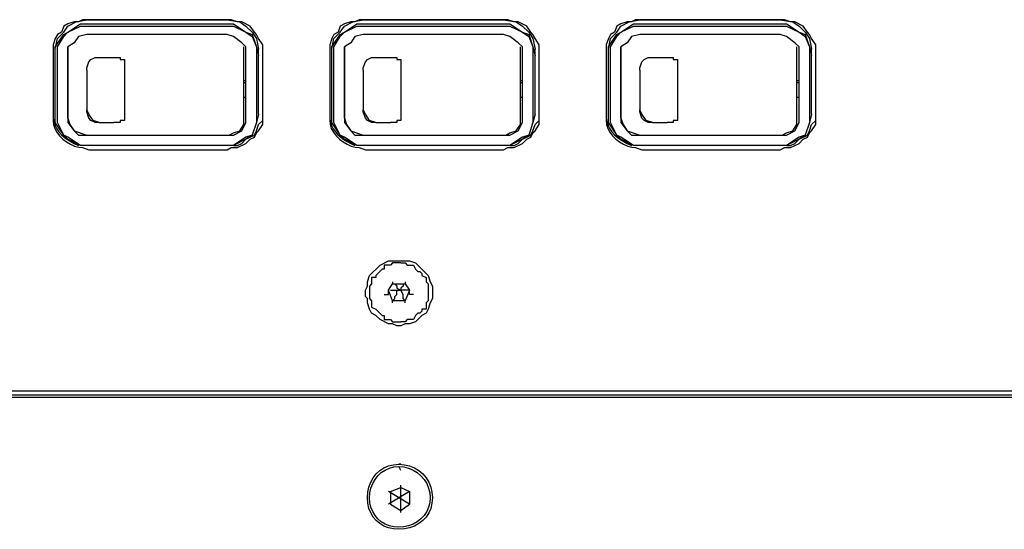
# Model space of a CAD drawing. Extents: x 2410 to 3910, y 0 to 2000.
# Drawn here: x 3086 to 3145, y 1212 to 1243 of the extents above; entities that cross this region are included whole.
import ezdxf

# ---------------------------------------------------------------- set-up
doc = ezdxf.new("R2010")
doc.units = 0
doc.header["$MEASUREMENT"] = 0
doc.layers.get('0').update_dxf_attribs({"linetype": 'CONTINUOUS'})

# ---------------------------------------------------------------- blocks, each defined once
blk = doc.blocks.new('A$C524C6CA6')
for points in [[(3.14083, 1.1375), (3.13833, 1.1375), (3.13833, 1.1375), (3.13667, 1.13667), (3.13667, 1.13667), (3.135, 1.13667), (3.135, 1.13667), (3.1325, 1.13583), (3.1325, 1.13583), (3.13083, 1.135), (3.13083, 1.135), (3.13, 1.1325), (3.13, 1.1325), (3.12833, 1.13167), (3.12833, 1.13167), (3.1275, 1.13), (3.1275, 1.13), (3.12667, 1.1275), (3.12667, 1.1275), (3.12667, 1.12583)], [(3.1275, 1.12583), (3.12833, 1.13), (3.12833, 1.13), (3.13083, 1.1325), (3.13083, 1.1325), (3.1325, 1.135), (3.1325, 1.135), (3.13583, 1.13667), (3.13583, 1.13667), (3.14, 1.1375)], [(3.14, 1.1375), (3.19583, 1.1375)], [(3.19583, 1.1375), (3.14083, 1.1375)], [(3.19583, 1.1375), (3.20083, 1.13667), (3.20083, 1.13667), (3.20333, 1.135), (3.20333, 1.135), (3.20583, 1.1325), (3.20583, 1.1325), (3.2075, 1.13), (3.2075, 1.13), (3.20833, 1.12583)], [(3.21, 1.12333), (3.21, 1.1275), (3.21, 1.1275), (3.20833, 1.13), (3.20833, 1.13), (3.2075, 1.13167), (3.2075, 1.13167), (3.20667, 1.1325), (3.20667, 1.1325), (3.205, 1.135), (3.205, 1.135), (3.20167, 1.13667), (3.20167, 1.13667), (3.2, 1.13667), (3.2, 1.13667), (3.1975, 1.1375), (3.1975, 1.1375), (3.19583, 1.1375)], [(3.25083, 1.1375), (3.24833, 1.1375), (3.24833, 1.1375), (3.24667, 1.13667), (3.24667, 1.13667), (3.245, 1.13667), (3.245, 1.13667), (3.2425, 1.13583), (3.2425, 1.13583), (3.24083, 1.135), (3.24083, 1.135), (3.24, 1.1325), (3.24, 1.1325), (3.23833, 1.13167), (3.23833, 1.13167), (3.2375, 1.13), (3.2375, 1.13), (3.23667, 1.1275), (3.23667, 1.1275), (3.23667, 1.12583)], [(3.2375, 1.12583), (3.23833, 1.13), (3.23833, 1.13), (3.24083, 1.1325), (3.24083, 1.1325), (3.2425, 1.135), (3.2425, 1.135), (3.24583, 1.13667), (3.24583, 1.13667), (3.25, 1.1375)], [(3.25, 1.1375), (3.30583, 1.1375)], [(3.30583, 1.1375), (3.25083, 1.1375)], [(3.30583, 1.1375), (3.31083, 1.13667), (3.31083, 1.13667), (3.31333, 1.135), (3.31333, 1.135), (3.31583, 1.1325), (3.31583, 1.1325), (3.3175, 1.13), (3.3175, 1.13), (3.31833, 1.12583)], [(3.32, 1.12333), (3.32, 1.1275), (3.32, 1.1275), (3.31833, 1.13), (3.31833, 1.13), (3.3175, 1.13167), (3.3175, 1.13167), (3.31667, 1.1325), (3.31667, 1.1325), (3.315, 1.135), (3.315, 1.135), (3.31167, 1.13667), (3.31167, 1.13667), (3.31, 1.13667), (3.31, 1.13667), (3.3075, 1.1375), (3.3075, 1.1375), (3.30583, 1.1375)], [(3.36083, 1.1375), (3.35833, 1.1375), (3.35833, 1.1375), (3.35667, 1.13667), (3.35667, 1.13667), (3.355, 1.13667), (3.355, 1.13667), (3.3525, 1.13583), (3.3525, 1.13583), (3.35083, 1.135), (3.35083, 1.135), (3.35, 1.1325), (3.35, 1.1325), (3.34833, 1.13167), (3.34833, 1.13167), (3.3475, 1.13), (3.3475, 1.13), (3.34667, 1.1275), (3.34667, 1.1275), (3.34667, 1.12583)], [(3.3475, 1.12583), (3.34833, 1.13), (3.34833, 1.13), (3.35083, 1.1325), (3.35083, 1.1325), (3.3525, 1.135), (3.3525, 1.135), (3.35583, 1.13667), (3.35583, 1.13667), (3.36, 1.1375)], [(3.36, 1.1375), (3.41583, 1.1375)], [(3.41583, 1.1375), (3.36083, 1.1375)], [(3.41583, 1.1375), (3.42083, 1.13667), (3.42083, 1.13667), (3.42333, 1.135), (3.42333, 1.135), (3.42583, 1.1325), (3.42583, 1.1325), (3.4275, 1.13), (3.4275, 1.13), (3.42833, 1.12583)], [(3.43, 1.12333), (3.43, 1.1275), (3.43, 1.1275), (3.42833, 1.13), (3.42833, 1.13), (3.4275, 1.13167), (3.4275, 1.13167), (3.42667, 1.1325), (3.42667, 1.1325), (3.425, 1.135), (3.425, 1.135), (3.42167, 1.13667), (3.42167, 1.13667), (3.42, 1.13667), (3.42, 1.13667), (3.4175, 1.1375), (3.4175, 1.1375), (3.41583, 1.1375)], [(3.13083, 1.13167), (3.1325, 1.1325), (3.1325, 1.1325), (3.1375, 1.13583), (3.1375, 1.13583), (3.14, 1.13583)], [(3.13083, 1.13083), (3.1325, 1.1325), (3.1325, 1.1325), (3.1375, 1.135), (3.1375, 1.135), (3.14, 1.135)], [(3.14, 1.13583), (3.19583, 1.13583)], [(3.14, 1.135), (3.19583, 1.135)], [(3.19583, 1.13583), (3.19833, 1.13583), (3.19833, 1.13583), (3.20333, 1.1325)], [(3.19583, 1.135), (3.19833, 1.135), (3.19833, 1.135), (3.20333, 1.1325)], [(3.20333, 1.1325), (3.20583, 1.13083), (3.20583, 1.13083), (3.2075, 1.12667), (3.2075, 1.12667), (3.2075, 1.12333)], [(3.20333, 1.1325), (3.20583, 1.13167), (3.20583, 1.13167), (3.2075, 1.12667), (3.2075, 1.12667), (3.20833, 1.12333)], [(3.24083, 1.13167), (3.2425, 1.1325), (3.2425, 1.1325), (3.2475, 1.13583), (3.2475, 1.13583), (3.25, 1.13583)], [(3.24083, 1.13083), (3.2425, 1.1325), (3.2425, 1.1325), (3.2475, 1.135), (3.2475, 1.135), (3.25, 1.135)], [(3.25, 1.13583), (3.30583, 1.13583)], [(3.25, 1.135), (3.30583, 1.135)], [(3.30583, 1.13583), (3.30833, 1.13583), (3.30833, 1.13583), (3.31333, 1.1325)], [(3.30583, 1.135), (3.30833, 1.135), (3.30833, 1.135), (3.31333, 1.1325)], [(3.31333, 1.1325), (3.31583, 1.13083), (3.31583, 1.13083), (3.3175, 1.12667), (3.3175, 1.12667), (3.3175, 1.12333)], [(3.31333, 1.1325), (3.31583, 1.13167), (3.31583, 1.13167), (3.3175, 1.12667), (3.3175, 1.12667), (3.31833, 1.12333)], [(3.35083, 1.13167), (3.3525, 1.1325), (3.3525, 1.1325), (3.3575, 1.13583), (3.3575, 1.13583), (3.36, 1.13583)], [(3.35083, 1.13083), (3.3525, 1.1325), (3.3525, 1.1325), (3.3575, 1.135), (3.3575, 1.135), (3.36, 1.135)], [(3.36, 1.13583), (3.41583, 1.13583)], [(3.36, 1.135), (3.41583, 1.135)], [(3.41583, 1.13583), (3.41833, 1.13583), (3.41833, 1.13583), (3.42333, 1.1325)], [(3.41583, 1.135), (3.41833, 1.135), (3.41833, 1.135), (3.42333, 1.1325)], [(3.42333, 1.1325), (3.42583, 1.13083), (3.42583, 1.13083), (3.4275, 1.12667), (3.4275, 1.12667), (3.4275, 1.12333)], [(3.42333, 1.1325), (3.42583, 1.13167), (3.42583, 1.13167), (3.4275, 1.12667), (3.4275, 1.12667), (3.42833, 1.12333)], [(3.1275, 1.12333), (3.1275, 1.12667), (3.1275, 1.12667), (3.13083, 1.13167)], [(3.12833, 1.12333), (3.12833, 1.12667), (3.12833, 1.12667), (3.13083, 1.13083)], [(3.135, 1.12833), (3.1325, 1.12667), (3.1325, 1.12667), (3.1325, 1.12333)], [(3.14, 1.13167), (3.13667, 1.13083), (3.13667, 1.13083), (3.135, 1.12833)], [(3.19583, 1.13167), (3.14, 1.13167)], [(3.20333, 1.12667), (3.20167, 1.12833), (3.20167, 1.12833), (3.19833, 1.13083), (3.19833, 1.13083), (3.19583, 1.13167)], [(3.2375, 1.12333), (3.2375, 1.12667), (3.2375, 1.12667), (3.24083, 1.13167)], [(3.23833, 1.12333), (3.23833, 1.12667), (3.23833, 1.12667), (3.24083, 1.13083)], [(3.245, 1.12833), (3.2425, 1.12667), (3.2425, 1.12667), (3.2425, 1.12333)], [(3.25, 1.13167), (3.24667, 1.13083), (3.24667, 1.13083), (3.245, 1.12833)], [(3.30583, 1.13167), (3.25, 1.13167)], [(3.31333, 1.12667), (3.31167, 1.12833), (3.31167, 1.12833), (3.30833, 1.13083), (3.30833, 1.13083), (3.30583, 1.13167)], [(3.3475, 1.12333), (3.3475, 1.12667), (3.3475, 1.12667), (3.35083, 1.13167)], [(3.34833, 1.12333), (3.34833, 1.12667), (3.34833, 1.12667), (3.35083, 1.13083)], [(3.355, 1.12833), (3.3525, 1.12667), (3.3525, 1.12667), (3.3525, 1.12333)], [(3.36, 1.13167), (3.35667, 1.13083), (3.35667, 1.13083), (3.355, 1.12833)], [(3.41583, 1.13167), (3.36, 1.13167)], [(3.42333, 1.12667), (3.42167, 1.12833), (3.42167, 1.12833), (3.41833, 1.13083), (3.41833, 1.13083), (3.41583, 1.13167)], [(3.12667, 1.12583), (3.12667, 1.12333)], [(3.1275, 1.1), (3.1275, 1.12583)], [(3.1325, 1.09833), (3.1325, 1.12667)], [(3.2025, 1.09833), (3.2025, 1.12667)], [(3.20333, 1.12333), (3.20333, 1.12667)], [(3.20833, 1.1), (3.20833, 1.12583)], [(3.23667, 1.12583), (3.23667, 1.12333)], [(3.2375, 1.1), (3.2375, 1.12583)], [(3.2425, 1.09833), (3.2425, 1.12667)], [(3.3125, 1.09833), (3.3125, 1.12667)], [(3.31333, 1.12333), (3.31333, 1.12667)], [(3.31833, 1.1), (3.31833, 1.12583)], [(3.34667, 1.12583), (3.34667, 1.12333)], [(3.3475, 1.1), (3.3475, 1.12583)], [(3.3525, 1.09833), (3.3525, 1.12667)], [(3.4225, 1.09833), (3.4225, 1.12667)], [(3.42333, 1.12333), (3.42333, 1.12667)], [(3.42833, 1.1), (3.42833, 1.12583)], [(3.12667, 1.12333), (3.12667, 1.1)], [(3.12833, 1.09833), (3.12833, 1.12333)], [(3.1325, 1.12333), (3.1325, 1.09833)], [(3.14, 1.11833), (3.14083, 1.12083)], [(3.14083, 1.12083), (3.14167, 1.12167)], [(3.14167, 1.12167), (3.14333, 1.1225)], [(3.14333, 1.1225), (3.145, 1.1225)], [(3.145, 1.1225), (3.14583, 1.1225)], [(3.14583, 1.1225), (3.15083, 1.1225)], [(3.15083, 1.1225), (3.15167, 1.1225)], [(3.15167, 1.1225), (3.15333, 1.1225), (3.15333, 1.1225), (3.15333, 1.12167), (3.15333, 1.12167), (3.155, 1.12167)], [(3.15167, 1.1225), (3.15333, 1.1225)], [(3.15333, 1.12167), (3.155, 1.12167)], [(3.155, 1.12167), (3.155, 1.12083)], [(3.155, 1.12083), (3.155, 1.12)], [(3.155, 1.12083), (3.155, 1.12)], [(3.20333, 1.09833), (3.20333, 1.12333)], [(3.2075, 1.12333), (3.2075, 1.09833)], [(3.21, 1.1), (3.21, 1.12333)], [(3.23667, 1.12333), (3.23667, 1.1)], [(3.23833, 1.09833), (3.23833, 1.12333)], [(3.2425, 1.12333), (3.2425, 1.09833)], [(3.25, 1.11833), (3.25083, 1.12083)], [(3.25083, 1.12083), (3.25167, 1.12167)], [(3.25167, 1.12167), (3.25333, 1.1225)], [(3.25333, 1.1225), (3.255, 1.1225)], [(3.255, 1.1225), (3.25583, 1.1225)], [(3.25583, 1.1225), (3.26083, 1.1225)], [(3.26083, 1.1225), (3.26167, 1.1225)], [(3.26167, 1.1225), (3.26333, 1.1225), (3.26333, 1.1225), (3.26333, 1.12167), (3.26333, 1.12167), (3.265, 1.12167)], [(3.26167, 1.1225), (3.26333, 1.1225)], [(3.26333, 1.12167), (3.265, 1.12167)], [(3.265, 1.12167), (3.265, 1.12083)], [(3.265, 1.12083), (3.265, 1.12)], [(3.265, 1.12083), (3.265, 1.12)], [(3.31333, 1.09833), (3.31333, 1.12333)], [(3.3175, 1.12333), (3.3175, 1.09833)], [(3.32, 1.1), (3.32, 1.12333)], [(3.34667, 1.12333), (3.34667, 1.1)], [(3.34833, 1.09833), (3.34833, 1.12333)], [(3.3525, 1.12333), (3.3525, 1.09833)], [(3.36, 1.11833), (3.36083, 1.12083)], [(3.36083, 1.12083), (3.36167, 1.12167)], [(3.36167, 1.12167), (3.36333, 1.1225)], [(3.36333, 1.1225), (3.365, 1.1225)], [(3.365, 1.1225), (3.36583, 1.1225)], [(3.36583, 1.1225), (3.37083, 1.1225)], [(3.37083, 1.1225), (3.37167, 1.1225)], [(3.37167, 1.1225), (3.37333, 1.1225), (3.37333, 1.1225), (3.37333, 1.12167), (3.37333, 1.12167), (3.375, 1.12167)], [(3.37167, 1.1225), (3.37333, 1.1225)], [(3.37333, 1.12167), (3.375, 1.12167)], [(3.375, 1.12167), (3.375, 1.12083)], [(3.375, 1.12083), (3.375, 1.12)], [(3.375, 1.12083), (3.375, 1.12)], [(3.42333, 1.09833), (3.42333, 1.12333)], [(3.4275, 1.12333), (3.4275, 1.09833)], [(3.43, 1.1), (3.43, 1.12333)], [(3.14, 1.1175), (3.14, 1.11833)], [(3.14, 1.1175), (3.14, 1.11833)], [(3.14, 1.1175), (3.14, 1.11667)], [(3.14, 1.11667), (3.14, 1.1025)], [(3.155, 1.12), (3.155, 1.1)], [(3.25, 1.1175), (3.25, 1.11833)], [(3.25, 1.1175), (3.25, 1.11833)], [(3.25, 1.1175), (3.25, 1.11667)], [(3.25, 1.11667), (3.25, 1.1025)], [(3.265, 1.12), (3.265, 1.1)], [(3.36, 1.1175), (3.36, 1.11833)], [(3.36, 1.1175), (3.36, 1.11833)], [(3.36, 1.1175), (3.36, 1.11667)], [(3.36, 1.11667), (3.36, 1.1025)], [(3.375, 1.12), (3.375, 1.1)], [(3.1325, 1.11333), (3.1325, 1.11333)], [(3.1325, 1.1125), (3.1325, 1.1125)], [(3.2025, 1.11333), (3.20333, 1.11333)], [(3.2025, 1.1125), (3.20333, 1.1125)], [(3.2425, 1.11333), (3.2425, 1.11333)], [(3.2425, 1.1125), (3.2425, 1.1125)], [(3.3125, 1.11333), (3.31333, 1.11333)], [(3.3125, 1.1125), (3.31333, 1.1125)], [(3.3525, 1.11333), (3.3525, 1.11333)], [(3.3525, 1.1125), (3.3525, 1.1125)], [(3.4225, 1.11333), (3.42333, 1.11333)], [(3.4225, 1.1125), (3.42333, 1.1125)], [(3.1325, 1.11), (3.1325, 1.10667)], [(3.20333, 1.10667), (3.20333, 1.11)], [(3.2425, 1.11), (3.2425, 1.10667)], [(3.31333, 1.10667), (3.31333, 1.11)], [(3.3525, 1.11), (3.3525, 1.10667)], [(3.42333, 1.10667), (3.42333, 1.11)], [(3.2025, 1.10667), (3.20333, 1.10667)], [(3.3125, 1.10667), (3.31333, 1.10667)], [(3.4225, 1.10667), (3.42333, 1.10667)], [(3.12667, 1.10083), (3.12667, 1.1), (3.12667, 1.1), (3.12665, 1.09839), (3.12689, 1.09688), (3.12737, 1.09546), (3.12805, 1.09414), (3.12891, 1.09292), (3.12992, 1.09179), (3.13106, 1.09077), (3.13231, 1.08985), (3.13363, 1.08904), (3.135, 1.08833), (3.135, 1.08833), (3.13667, 1.0875)], [(3.14, 1.1025), (3.14, 1.10167)], [(3.145, 1.09667), (3.1425, 1.0975), (3.1425, 1.0975), (3.14083, 1.1), (3.14083, 1.1), (3.14, 1.10167)], [(3.14083, 1.09833), (3.14, 1.10083), (3.14, 1.10083), (3.14, 1.10167)], [(3.23667, 1.10083), (3.23667, 1.1), (3.23667, 1.1), (3.23665, 1.09839), (3.23689, 1.09688), (3.23737, 1.09546), (3.23805, 1.09414), (3.23891, 1.09292), (3.23992, 1.09179), (3.24106, 1.09077), (3.24231, 1.08985), (3.24363, 1.08904), (3.245, 1.08833), (3.245, 1.08833), (3.24667, 1.0875)], [(3.25, 1.1025), (3.25, 1.10167)], [(3.255, 1.09667), (3.2525, 1.0975), (3.2525, 1.0975), (3.25083, 1.1), (3.25083, 1.1), (3.25, 1.10167)], [(3.25083, 1.09833), (3.25, 1.10083), (3.25, 1.10083), (3.25, 1.10167)], [(3.34667, 1.10083), (3.34667, 1.1), (3.34667, 1.1), (3.34665, 1.09839), (3.34689, 1.09688), (3.34737, 1.09546), (3.34805, 1.09414), (3.34891, 1.09292), (3.34992, 1.09179), (3.35106, 1.09077), (3.35231, 1.08985), (3.35363, 1.08904), (3.355, 1.08833), (3.355, 1.08833), (3.35667, 1.0875)], [(3.36, 1.1025), (3.36, 1.10167)], [(3.365, 1.09667), (3.3625, 1.0975), (3.3625, 1.0975), (3.36083, 1.1), (3.36083, 1.1), (3.36, 1.10167)], [(3.36083, 1.09833), (3.36, 1.10083), (3.36, 1.10083), (3.36, 1.10167)], [(3.12667, 1.1), (3.12667, 1.0975), (3.12667, 1.0975), (3.12677, 1.09587), (3.12726, 1.09429), (3.12809, 1.09277), (3.12919, 1.09135), (3.13051, 1.09007), (3.13198, 1.08894), (3.13356, 1.08801), (3.13519, 1.0873), (3.1368, 1.08684), (3.13833, 1.08667), (3.13833, 1.08667), (3.14083, 1.08583)], [(3.14, 1.0875), (3.1375, 1.0875), (3.1375, 1.0875), (3.1325, 1.09), (3.1325, 1.09), (3.13083, 1.09167), (3.13083, 1.09167), (3.1275, 1.09667), (3.1275, 1.09667), (3.1275, 1.1)], [(3.14, 1.0875), (3.1375, 1.0875), (3.1375, 1.0875), (3.1325, 1.09083), (3.1325, 1.09083), (3.13083, 1.09167), (3.13083, 1.09167), (3.12833, 1.09667), (3.12833, 1.09667), (3.12833, 1.09833)], [(3.1325, 1.09833), (3.1325, 1.09667), (3.1325, 1.09667), (3.135, 1.09333), (3.135, 1.09333), (3.13667, 1.09167)], [(3.1325, 1.09833), (3.13333, 1.09583), (3.13333, 1.09583), (3.135, 1.09333), (3.135, 1.09333), (3.14, 1.09167)], [(3.14333, 1.09667), (3.14167, 1.0975), (3.14167, 1.0975), (3.14083, 1.09833)], [(3.155, 1.0975), (3.15333, 1.0975), (3.15333, 1.0975), (3.15333, 1.09667), (3.15333, 1.09667), (3.15167, 1.09667)], [(3.15333, 1.0975), (3.15333, 1.09667)], [(3.155, 1.0975), (3.15333, 1.0975)], [(3.155, 1.1), (3.155, 1.0975)], [(3.155, 1.1), (3.155, 1.09833)], [(3.155, 1.09833), (3.155, 1.0975)], [(3.19583, 1.08583), (3.1975, 1.08667), (3.1975, 1.08667), (3.2, 1.08667), (3.2, 1.08667), (3.20333, 1.08833), (3.20333, 1.08833), (3.205, 1.09), (3.205, 1.09), (3.20667, 1.09083), (3.20667, 1.09083), (3.2075, 1.0925), (3.2075, 1.0925), (3.20833, 1.09333), (3.20833, 1.09333), (3.21, 1.09583), (3.21, 1.09583), (3.21, 1.1)], [(3.19583, 1.09167), (3.19833, 1.09167), (3.19833, 1.09167), (3.20167, 1.09333), (3.20167, 1.09333), (3.20333, 1.09667), (3.20333, 1.09667), (3.20333, 1.09833)], [(3.2075, 1.09833), (3.2075, 1.09667), (3.2075, 1.09667), (3.20583, 1.09167), (3.20583, 1.09167), (3.20333, 1.09083), (3.20333, 1.09083), (3.19833, 1.0875), (3.19833, 1.0875), (3.19583, 1.0875)], [(3.19667, 1.09167), (3.19833, 1.0925), (3.19833, 1.0925), (3.20083, 1.09333), (3.20083, 1.09333), (3.2025, 1.09583), (3.2025, 1.09583), (3.2025, 1.09833)], [(3.19833, 1.0875), (3.2, 1.0875), (3.2, 1.0875), (3.20167, 1.08833), (3.20167, 1.08833), (3.20333, 1.09), (3.20333, 1.09), (3.20667, 1.09167), (3.20667, 1.09167), (3.2075, 1.09333), (3.2075, 1.09333), (3.20833, 1.09583), (3.20833, 1.09583), (3.21, 1.0975), (3.21, 1.0975), (3.21, 1.1)], [(3.20833, 1.1), (3.2075, 1.09667), (3.2075, 1.09667), (3.20583, 1.09167), (3.20583, 1.09167), (3.20333, 1.09), (3.20333, 1.09), (3.19833, 1.0875)], [(3.23667, 1.1), (3.23667, 1.0975), (3.23667, 1.0975), (3.23677, 1.09587), (3.23726, 1.09429), (3.23809, 1.09277), (3.23919, 1.09135), (3.24051, 1.09007), (3.24198, 1.08894), (3.24356, 1.08801), (3.24519, 1.0873), (3.2468, 1.08684), (3.24833, 1.08667), (3.24833, 1.08667), (3.25083, 1.08583)], [(3.25, 1.0875), (3.2475, 1.0875), (3.2475, 1.0875), (3.2425, 1.09), (3.2425, 1.09), (3.24083, 1.09167), (3.24083, 1.09167), (3.2375, 1.09667), (3.2375, 1.09667), (3.2375, 1.1)], [(3.25, 1.0875), (3.2475, 1.0875), (3.2475, 1.0875), (3.2425, 1.09083), (3.2425, 1.09083), (3.24083, 1.09167), (3.24083, 1.09167), (3.23833, 1.09667), (3.23833, 1.09667), (3.23833, 1.09833)], [(3.2425, 1.09833), (3.2425, 1.09667), (3.2425, 1.09667), (3.245, 1.09333), (3.245, 1.09333), (3.24667, 1.09167)], [(3.2425, 1.09833), (3.24333, 1.09583), (3.24333, 1.09583), (3.245, 1.09333), (3.245, 1.09333), (3.25, 1.09167)], [(3.25333, 1.09667), (3.25167, 1.0975), (3.25167, 1.0975), (3.25083, 1.09833)], [(3.265, 1.0975), (3.26333, 1.0975), (3.26333, 1.0975), (3.26333, 1.09667), (3.26333, 1.09667), (3.26167, 1.09667)], [(3.26333, 1.0975), (3.26333, 1.09667)], [(3.265, 1.0975), (3.26333, 1.0975)], [(3.265, 1.1), (3.265, 1.09833)], [(3.265, 1.1), (3.265, 1.0975)], [(3.265, 1.09833), (3.265, 1.0975)], [(3.30583, 1.08583), (3.3075, 1.08667), (3.3075, 1.08667), (3.31, 1.08667), (3.31, 1.08667), (3.31333, 1.08833), (3.31333, 1.08833), (3.315, 1.09), (3.315, 1.09), (3.31667, 1.09083), (3.31667, 1.09083), (3.3175, 1.0925), (3.3175, 1.0925), (3.31833, 1.09333), (3.31833, 1.09333), (3.32, 1.09583), (3.32, 1.09583), (3.32, 1.1)], [(3.30583, 1.09167), (3.30833, 1.09167), (3.30833, 1.09167), (3.31167, 1.09333), (3.31167, 1.09333), (3.31333, 1.09667), (3.31333, 1.09667), (3.31333, 1.09833)], [(3.3175, 1.09833), (3.3175, 1.09667), (3.3175, 1.09667), (3.31583, 1.09167), (3.31583, 1.09167), (3.31333, 1.09083), (3.31333, 1.09083), (3.30833, 1.0875), (3.30833, 1.0875), (3.30583, 1.0875)], [(3.30667, 1.09167), (3.30833, 1.0925), (3.30833, 1.0925), (3.31083, 1.09333), (3.31083, 1.09333), (3.3125, 1.09583), (3.3125, 1.09583), (3.3125, 1.09833)], [(3.30833, 1.0875), (3.31, 1.0875), (3.31, 1.0875), (3.31167, 1.08833), (3.31167, 1.08833), (3.31333, 1.09), (3.31333, 1.09), (3.31667, 1.09167), (3.31667, 1.09167), (3.3175, 1.09333), (3.3175, 1.09333), (3.31833, 1.09583), (3.31833, 1.09583), (3.32, 1.0975), (3.32, 1.0975), (3.32, 1.1)], [(3.31833, 1.1), (3.3175, 1.09667), (3.3175, 1.09667), (3.31583, 1.09167), (3.31583, 1.09167), (3.31333, 1.09), (3.31333, 1.09), (3.30833, 1.0875)], [(3.34667, 1.1), (3.34667, 1.0975), (3.34667, 1.0975), (3.34677, 1.09587), (3.34726, 1.09429), (3.34809, 1.09277), (3.34919, 1.09135), (3.35051, 1.09007), (3.35198, 1.08894), (3.35356, 1.08801), (3.35519, 1.0873), (3.3568, 1.08684), (3.35833, 1.08667), (3.35833, 1.08667), (3.36083, 1.08583)], [(3.36, 1.0875), (3.3575, 1.0875), (3.3575, 1.0875), (3.3525, 1.09), (3.3525, 1.09), (3.35083, 1.09167), (3.35083, 1.09167), (3.3475, 1.09667), (3.3475, 1.09667), (3.3475, 1.1)], [(3.36, 1.0875), (3.3575, 1.0875), (3.3575, 1.0875), (3.3525, 1.09083), (3.3525, 1.09083), (3.35083, 1.09167), (3.35083, 1.09167), (3.34833, 1.09667), (3.34833, 1.09667), (3.34833, 1.09833)], [(3.3525, 1.09833), (3.3525, 1.09667), (3.3525, 1.09667), (3.355, 1.09333), (3.355, 1.09333), (3.35667, 1.09167)], [(3.3525, 1.09833), (3.35333, 1.09583), (3.35333, 1.09583), (3.355, 1.09333), (3.355, 1.09333), (3.36, 1.09167)], [(3.36333, 1.09667), (3.36167, 1.0975), (3.36167, 1.0975), (3.36083, 1.09833)], [(3.375, 1.0975), (3.37333, 1.0975), (3.37333, 1.0975), (3.37333, 1.09667), (3.37333, 1.09667), (3.37167, 1.09667)], [(3.37333, 1.0975), (3.37333, 1.09667)], [(3.375, 1.0975), (3.37333, 1.0975)], [(3.375, 1.1), (3.375, 1.0975)], [(3.375, 1.1), (3.375, 1.09833)], [(3.375, 1.09833), (3.375, 1.0975)], [(3.41583, 1.08583), (3.4175, 1.08667), (3.4175, 1.08667), (3.42, 1.08667), (3.42, 1.08667), (3.42333, 1.08833), (3.42333, 1.08833), (3.425, 1.09), (3.425, 1.09), (3.42667, 1.09083), (3.42667, 1.09083), (3.4275, 1.0925), (3.4275, 1.0925), (3.42833, 1.09333), (3.42833, 1.09333), (3.43, 1.09583), (3.43, 1.09583), (3.43, 1.1)], [(3.41583, 1.09167), (3.41833, 1.09167), (3.41833, 1.09167), (3.42167, 1.09333), (3.42167, 1.09333), (3.42333, 1.09667), (3.42333, 1.09667), (3.42333, 1.09833)], [(3.4275, 1.09833), (3.4275, 1.09667), (3.4275, 1.09667), (3.42583, 1.09167), (3.42583, 1.09167), (3.42333, 1.09083), (3.42333, 1.09083), (3.41833, 1.0875), (3.41833, 1.0875), (3.41583, 1.0875)], [(3.41667, 1.09167), (3.41833, 1.0925), (3.41833, 1.0925), (3.42083, 1.09333), (3.42083, 1.09333), (3.4225, 1.09583), (3.4225, 1.09583), (3.4225, 1.09833)], [(3.41833, 1.0875), (3.42, 1.0875), (3.42, 1.0875), (3.42167, 1.08833), (3.42167, 1.08833), (3.42333, 1.09), (3.42333, 1.09), (3.42667, 1.09167), (3.42667, 1.09167), (3.4275, 1.09333), (3.4275, 1.09333), (3.42833, 1.09583), (3.42833, 1.09583), (3.43, 1.0975), (3.43, 1.0975), (3.43, 1.1)], [(3.42833, 1.1), (3.4275, 1.09667), (3.4275, 1.09667), (3.42583, 1.09167), (3.42583, 1.09167), (3.42333, 1.09), (3.42333, 1.09), (3.41833, 1.0875)], [(3.145, 1.09667), (3.14333, 1.09667)], [(3.145, 1.09667), (3.14583, 1.09667)], [(3.14583, 1.09667), (3.15083, 1.09667)], [(3.15167, 1.09667), (3.15083, 1.09667)], [(3.255, 1.09667), (3.25333, 1.09667)], [(3.255, 1.09667), (3.25583, 1.09667)], [(3.25583, 1.09667), (3.26083, 1.09667)], [(3.26167, 1.09667), (3.26083, 1.09667)], [(3.365, 1.09667), (3.36333, 1.09667)], [(3.365, 1.09667), (3.36583, 1.09667)], [(3.36583, 1.09667), (3.37083, 1.09667)], [(3.37167, 1.09667), (3.37083, 1.09667)], [(3.13667, 1.09167), (3.14, 1.09167)], [(3.14, 1.09167), (3.19583, 1.09167)], [(3.14, 1.09167), (3.19583, 1.09167)], [(3.19583, 1.09167), (3.19667, 1.09167)], [(3.24667, 1.09167), (3.25, 1.09167)], [(3.25, 1.09167), (3.30583, 1.09167)], [(3.25, 1.09167), (3.30583, 1.09167)], [(3.30583, 1.09167), (3.30667, 1.09167)], [(3.35667, 1.09167), (3.36, 1.09167)], [(3.36, 1.09167), (3.41583, 1.09167)], [(3.36, 1.09167), (3.41583, 1.09167)], [(3.41583, 1.09167), (3.41667, 1.09167)], [(3.19583, 1.0875), (3.14, 1.0875)], [(3.19583, 1.0875), (3.14, 1.0875)], [(3.14083, 1.08583), (3.19583, 1.08583)], [(3.19833, 1.0875), (3.19583, 1.0875)], [(3.30583, 1.0875), (3.25, 1.0875)], [(3.30583, 1.0875), (3.25, 1.0875)], [(3.25083, 1.08583), (3.30583, 1.08583)], [(3.30833, 1.0875), (3.30583, 1.0875)], [(3.41583, 1.0875), (3.36, 1.0875)], [(3.41583, 1.0875), (3.36, 1.0875)], [(3.36083, 1.08583), (3.41583, 1.08583)], [(3.41833, 1.0875), (3.41583, 1.0875)], [(3.2775, 1.02833), (3.2775, 1.02667), (3.2775, 1.02667), (3.27667, 1.025), (3.27667, 1.025), (3.27583, 1.0225), (3.27583, 1.0225), (3.275, 1.02083), (3.275, 1.02083), (3.27333, 1.02), (3.27333, 1.02), (3.27083, 1.0175), (3.27083, 1.0175), (3.26833, 1.01667), (3.26833, 1.01667), (3.26667, 1.01667), (3.26667, 1.01667), (3.265, 1.01583), (3.265, 1.01583), (3.26333, 1.01583), (3.26333, 1.01583), (3.26167, 1.01667), (3.26167, 1.01667), (3.26, 1.01667), (3.26, 1.01667), (3.25667, 1.01833), (3.25667, 1.01833), (3.255, 1.02), (3.255, 1.02), (3.25333, 1.02083), (3.25333, 1.02083), (3.2525, 1.0225), (3.2525, 1.0225), (3.25167, 1.025), (3.25167, 1.025), (3.25167, 1.02667), (3.25167, 1.02667), (3.25083, 1.0275), (3.25083, 1.0275), (3.25083, 1.03), (3.25083, 1.03), (3.25167, 1.03167), (3.25167, 1.03167), (3.25167, 1.03333), (3.25167, 1.03333), (3.2525, 1.03583), (3.2525, 1.03583), (3.25667, 1.04), (3.25667, 1.04), (3.26, 1.04167), (3.26, 1.04167), (3.26833, 1.04167), (3.26833, 1.04167), (3.27083, 1.04083), (3.27083, 1.04083), (3.27583, 1.03583), (3.27583, 1.03583), (3.27667, 1.03333), (3.27667, 1.03333), (3.2775, 1.03167), (3.2775, 1.03167), (3.2775, 1.02833)], [(3.265, 1.04083), (3.26167, 1.04083), (3.26167, 1.04083), (3.26083, 1.04), (3.26083, 1.04), (3.25833, 1.04), (3.25833, 1.04), (3.25833, 1.03833), (3.25833, 1.03833), (3.2575, 1.03833), (3.2575, 1.03833), (3.255, 1.03583), (3.255, 1.03583), (3.255, 1.035), (3.255, 1.035), (3.25333, 1.035), (3.25333, 1.035), (3.25333, 1.0325), (3.25333, 1.0325), (3.2525, 1.03167), (3.2525, 1.03167), (3.2525, 1.02667), (3.2525, 1.02667), (3.25333, 1.02583), (3.25333, 1.02583), (3.25333, 1.02333), (3.25333, 1.02333), (3.255, 1.0225), (3.255, 1.0225), (3.25583, 1.02167), (3.25583, 1.02167), (3.2575, 1.02), (3.2575, 1.02), (3.25833, 1.02), (3.25833, 1.02), (3.25833, 1.01833), (3.25833, 1.01833), (3.26083, 1.01833), (3.26083, 1.01833), (3.26167, 1.0175), (3.26167, 1.0175), (3.265, 1.0175)], [(3.265, 1.04083), (3.26667, 1.04083), (3.26667, 1.04083), (3.2675, 1.04), (3.2675, 1.04), (3.27, 1.04), (3.27, 1.04), (3.27083, 1.03833), (3.27083, 1.03833), (3.27167, 1.0375), (3.27167, 1.0375), (3.2725, 1.0375), (3.2725, 1.0375), (3.27333, 1.03667), (3.27333, 1.03667), (3.27333, 1.03583), (3.27333, 1.03583), (3.275, 1.035), (3.275, 1.035), (3.275, 1.03333), (3.275, 1.03333), (3.27583, 1.0325), (3.27583, 1.0325), (3.27583, 1.02583), (3.27583, 1.02583), (3.275, 1.025), (3.275, 1.025), (3.275, 1.0225), (3.275, 1.0225), (3.27333, 1.0225), (3.27333, 1.0225), (3.27333, 1.02167), (3.27333, 1.02167), (3.2725, 1.02083), (3.2725, 1.02083), (3.27167, 1.02083), (3.27167, 1.02083), (3.27083, 1.02), (3.27083, 1.02), (3.27, 1.01833), (3.27, 1.01833), (3.2675, 1.01833), (3.2675, 1.01833), (3.26667, 1.0175), (3.26667, 1.0175), (3.265, 1.0175)], [(3.26, 1.03), (3.26167, 1.0325)], [(3.26167, 1.03333), (3.26167, 1.0325)], [(3.26167, 1.0325), (3.26667, 1.0325)], [(3.2625, 1.0325), (3.26333, 1.03167), (3.26333, 1.03167), (3.26333, 1.03083), (3.26333, 1.03083), (3.265, 1.03)], [(3.26583, 1.0325), (3.26583, 1.03167), (3.26583, 1.03167), (3.265, 1.03083), (3.265, 1.03083), (3.265, 1.03)], [(3.26667, 1.03333), (3.26667, 1.0325)], [(3.26667, 1.0325), (3.26833, 1.03)], [(3.25833, 1.02833), (3.26, 1.02833), (3.26, 1.02833), (3.26, 1.03)], [(3.26167, 1.02583), (3.26, 1.03)], [(3.26083, 1.03), (3.265, 1.03)], [(3.26167, 1.02583), (3.2625, 1.02667), (3.2625, 1.02667), (3.2625, 1.0275), (3.2625, 1.0275), (3.26333, 1.02833), (3.26333, 1.02833), (3.26333, 1.03), (3.26333, 1.03), (3.265, 1.03)], [(3.26833, 1.03), (3.265, 1.03)], [(3.26667, 1.02583), (3.26583, 1.02667), (3.26583, 1.02667), (3.26583, 1.02833), (3.26583, 1.02833), (3.265, 1.03)], [(3.26833, 1.03), (3.26667, 1.02583)], [(3.27, 1.02833), (3.26833, 1.02833), (3.26833, 1.02833), (3.26833, 1.03)], [(3.26667, 1.02583), (3.26167, 1.02583)], [(3.26167, 1.025), (3.26167, 1.02583)], [(3.26167, 1.02583), (3.26167, 1.02583)], [(3.26667, 1.025), (3.26667, 1.02583)], [(3.26667, 1.02583), (3.26667, 1.02583)], [(0.07167, 0.99), (3.825, 0.99)], [(0.07167, 0.9875), (3.825, 0.9875)], [(3.82583, 0.98833), (2.335, 0.98833)], [(3.265, 0.96083), (3.26417, 0.96083), (3.26417, 0.96083), (3.26636, 0.96066), (3.26843, 0.96017), (3.27035, 0.95937), (3.2721, 0.9583), (3.27365, 0.95698), (3.27497, 0.95543), (3.27604, 0.95369), (3.27683, 0.95177), (3.27733, 0.9497), (3.2775, 0.9475), (3.2775, 0.9475), (3.27733, 0.94533), (3.27683, 0.94332), (3.27604, 0.94149), (3.27497, 0.93986), (3.27365, 0.93844), (3.2721, 0.93724), (3.27035, 0.93628), (3.26843, 0.93558), (3.26636, 0.93515), (3.26417, 0.935), (3.26417, 0.935), (3.26199, 0.93515), (3.25999, 0.93558), (3.25816, 0.93628), (3.25653, 0.93724), (3.2551, 0.93844), (3.25391, 0.93986), (3.25295, 0.94149), (3.25225, 0.94332), (3.25181, 0.94533), (3.25167, 0.9475), (3.25167, 0.9475), (3.25181, 0.9497), (3.25225, 0.95177), (3.25295, 0.95369), (3.25391, 0.95543), (3.2551, 0.95698), (3.25653, 0.9583), (3.25816, 0.95937), (3.25999, 0.96017), (3.26199, 0.96066), (3.26417, 0.96083)], [(3.265, 0.95833), (3.26417, 0.96), (3.26417, 0.96), (3.26614, 0.95983), (3.26803, 0.95934), (3.26981, 0.95856), (3.27145, 0.95752), (3.27292, 0.95625), (3.27419, 0.95478), (3.27523, 0.95314), (3.27601, 0.95136), (3.2765, 0.94947), (3.27667, 0.9475), (3.27667, 0.9475), (3.2765, 0.94555), (3.27601, 0.94373), (3.27523, 0.94204), (3.27419, 0.94051), (3.27292, 0.93917), (3.27145, 0.93802), (3.26981, 0.93709), (3.26803, 0.93641), (3.26614, 0.93598), (3.26417, 0.93583), (3.26417, 0.93583), (3.26222, 0.93598), (3.26039, 0.93641), (3.25871, 0.93709), (3.25718, 0.93802), (3.25583, 0.93917), (3.25469, 0.94051), (3.25376, 0.94204), (3.25307, 0.94373), (3.25265, 0.94555), (3.2525, 0.9475), (3.2525, 0.9475), (3.25265, 0.94947), (3.25307, 0.95136), (3.25376, 0.95314), (3.25469, 0.95478), (3.25583, 0.95625), (3.25718, 0.95752), (3.25871, 0.95856), (3.26039, 0.95934), (3.26222, 0.95983), (3.26417, 0.96)], [(3.265, 0.94167), (3.265, 0.9525)], [(3.26833, 0.945), (3.26, 0.95)], [(3.26833, 0.95), (3.26, 0.945)], [(3.26083, 0.95), (3.265, 0.95167)], [(3.26083, 0.95), (3.26083, 0.945)], [(3.265, 0.95167), (3.26833, 0.95)], [(3.26833, 0.95), (3.26833, 0.945)], [(3.26083, 0.945), (3.265, 0.9425)], [(3.265, 0.9425), (3.26833, 0.945)]]:
    blk.add_lwpolyline(points)

msp = doc.modelspace()

# ---------------------------------------------------------------- block references
at = {"xscale": 150.0127277092952, "yscale": 150.0127277092952, "zscale": 150.0127277092952}
msp.add_blockref('A$C524C6CA6', (2619.389, 1071.941), dxfattribs=at)

doc.saveas('drawing.dxf')
